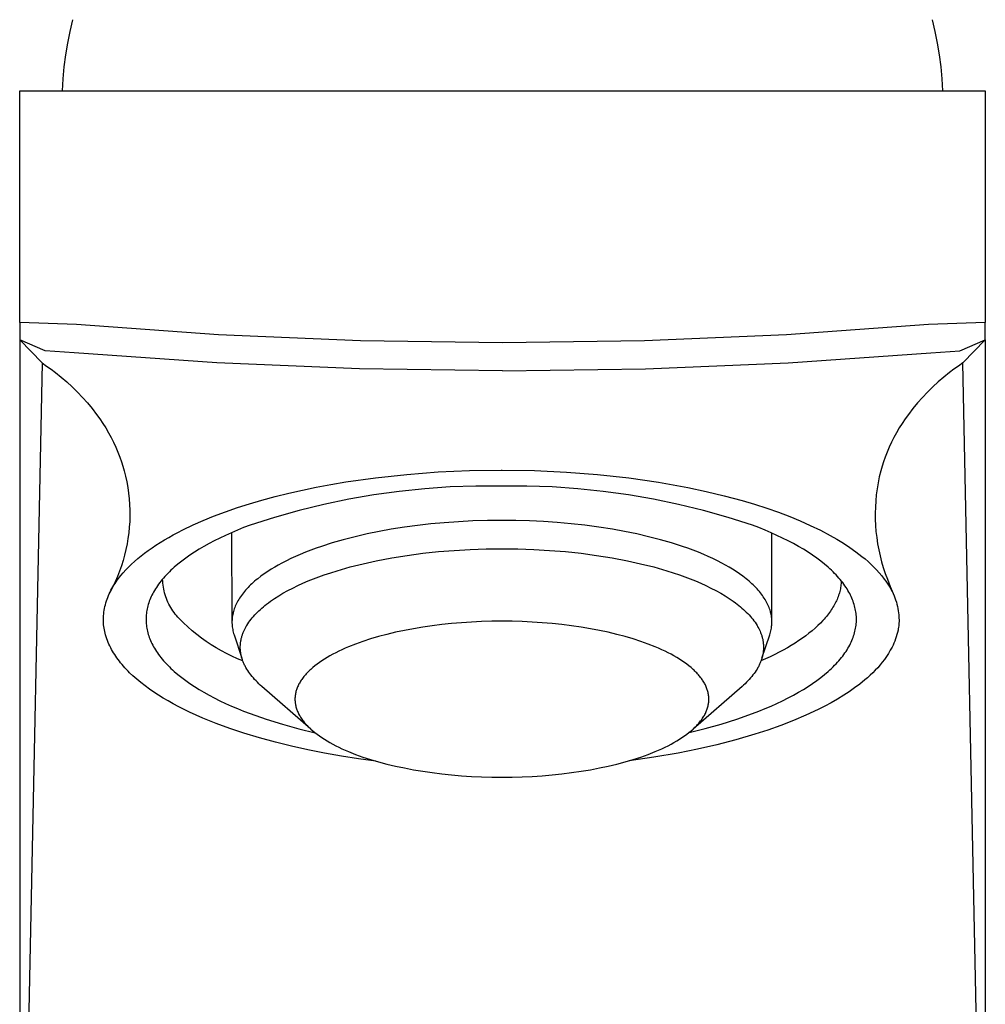
# Model space of a CAD drawing. Units: millimetres. Extents: x -164 to 164, y -206 to 206.
# Drawn here: x 115 to 149, y 135 to 170 of the extents above; entities that cross this region are included whole.
import ezdxf

# ---------------------------------------------------------------- set-up
doc = ezdxf.new("R2010")
doc.units = ezdxf.units.MM
doc.header["$MEASUREMENT"] = 0
doc.layers.add('Default', color=7, linetype='Continuous', true_color=0x000000)

msp = doc.modelspace()

# ---------------------------------------------------------------- linework, layer by layer
at = {"layer": 'Default', "color": 7, "true_color": 0xffffff}
for p, q in [((117.207, 169.319), (117.303, 169.73)), ((147.55, 169.73), (147.646, 169.319)), ((117.126, 168.906), (117.207, 169.319)), ((147.646, 169.319), (147.728, 168.906)), ((117.058, 168.489), (117.126, 168.906)), ((147.728, 168.906), (147.795, 168.489)), ((117.005, 168.071), (117.058, 168.489)), ((147.795, 168.489), (147.848, 168.071)), ((116.965, 167.651), (117.005, 168.071)), ((147.848, 168.071), (147.888, 167.651)), ((116.941, 167.23), (116.965, 167.651)), ((147.888, 167.651), (147.912, 167.23)), ((115.435, 159.066), (115.435, 167.23)), ((115.435, 167.23), (149.418, 167.23)), ((149.418, 167.23), (149.418, 159.066)), ((117.435, 158.999), (115.435, 159.066)), ((115.435, 159.066), (115.435, 158.46)), ((122.426, 158.642), (117.435, 158.999)), ((147.418, 158.999), (142.427, 158.642)), ((149.418, 159.066), (147.418, 158.999)), ((149.418, 158.46), (149.418, 159.066)), ((115.435, 158.46), (116.222, 157.646)), ((116.331, 158.072), (115.435, 158.46)), ((115.435, 158.46), (115.435, 71.375)), ((127.424, 158.428), (122.426, 158.642)), ((132.427, 158.355), (127.424, 158.428)), ((137.429, 158.428), (132.427, 158.355)), ((142.427, 158.642), (137.429, 158.428)), ((148.522, 158.072), (149.418, 158.46)), ((148.631, 157.646), (149.418, 158.46)), ((149.418, 158.46), (149.418, 71.375)), ((117.35, 158.003), (116.331, 158.072)), ((147.503, 158.003), (148.522, 158.072)), ((122.368, 157.648), (117.35, 158.003)), ((142.485, 157.648), (147.503, 158.003)), ((116.222, 157.646), (115.617, 128.23)), ((116.222, 157.646), (116.383, 157.538)), ((116.383, 157.538), (116.541, 157.425)), ((116.541, 157.425), (116.695, 157.308)), ((127.394, 157.435), (122.368, 157.648)), ((132.424, 157.364), (127.394, 157.435)), ((132.429, 157.364), (137.459, 157.435)), ((137.459, 157.435), (142.485, 157.648)), ((148.312, 157.425), (148.158, 157.308)), ((148.47, 157.538), (148.312, 157.425)), ((148.631, 157.646), (148.47, 157.538)), ((149.236, 128.23), (148.631, 157.646)), ((116.695, 157.308), (116.897, 157.146)), ((116.897, 157.146), (117.093, 156.977)), ((147.956, 157.146), (147.76, 156.977)), ((148.158, 157.308), (147.956, 157.146)), ((117.093, 156.977), (117.284, 156.802)), ((117.284, 156.802), (117.469, 156.621)), ((147.569, 156.802), (147.384, 156.621)), ((147.76, 156.977), (147.569, 156.802)), ((117.469, 156.621), (117.647, 156.433)), ((117.647, 156.433), (117.819, 156.239)), ((147.206, 156.433), (147.034, 156.239)), ((147.384, 156.621), (147.206, 156.433)), ((117.819, 156.239), (117.984, 156.04)), ((117.984, 156.04), (118.143, 155.835)), ((146.869, 156.04), (146.71, 155.835)), ((147.034, 156.239), (146.869, 156.04)), ((118.143, 155.835), (118.255, 155.68)), ((118.255, 155.68), (118.361, 155.521)), ((146.599, 155.68), (146.492, 155.521)), ((146.71, 155.835), (146.599, 155.68)), ((118.361, 155.521), (118.463, 155.359)), ((118.463, 155.359), (118.56, 155.193)), ((146.39, 155.359), (146.293, 155.193)), ((146.492, 155.521), (146.39, 155.359)), ((118.56, 155.193), (118.652, 155.025)), ((118.652, 155.025), (118.738, 154.854)), ((146.201, 155.025), (146.115, 154.854)), ((146.293, 155.193), (146.201, 155.025)), ((118.738, 154.854), (118.819, 154.68)), ((118.819, 154.68), (118.894, 154.504)), ((146.034, 154.68), (145.959, 154.504)), ((146.115, 154.854), (146.034, 154.68)), ((118.894, 154.504), (118.964, 154.326)), ((118.964, 154.326), (119.019, 154.17)), ((145.889, 154.326), (145.834, 154.17)), ((145.959, 154.504), (145.889, 154.326)), ((119.019, 154.17), (119.07, 154.013)), ((119.07, 154.013), (119.116, 153.854)), ((145.783, 154.013), (145.737, 153.854)), ((145.834, 154.17), (145.783, 154.013)), ((119.116, 153.854), (119.164, 153.659)), ((119.164, 153.659), (119.205, 153.464)), ((126.909, 153.458), (127.955, 153.607)), ((127.955, 153.607), (129.054, 153.726)), ((129.054, 153.726), (130.157, 153.81)), ((130.157, 153.81), (131.269, 153.86)), ((131.269, 153.86), (132.382, 153.877)), ((132.382, 153.877), (132.417, 153.877)), ((132.42, 153.877), (133.549, 153.857)), ((133.549, 153.857), (134.676, 153.806)), ((134.676, 153.806), (135.775, 153.721)), ((135.775, 153.721), (136.871, 153.599)), ((136.871, 153.599), (137.913, 153.448)), ((145.687, 153.644), (145.645, 153.432)), ((145.737, 153.854), (145.687, 153.644)), ((119.205, 153.464), (119.24, 153.267)), ((119.24, 153.267), (119.268, 153.068)), ((125.387, 153.174), (125.869, 153.273)), ((125.869, 153.273), (126.388, 153.371)), ((126.388, 153.371), (126.909, 153.458)), ((129.688, 153.219), (128.794, 153.126)), ((130.585, 153.281), (129.688, 153.219)), ((131.483, 153.313), (130.585, 153.281)), ((132.382, 153.314), (131.483, 153.313)), ((133.28, 153.313), (132.382, 153.314)), ((134.179, 153.281), (133.28, 153.313)), ((135.075, 153.219), (134.179, 153.281)), ((135.969, 153.126), (135.075, 153.219)), ((137.913, 153.448), (138.949, 153.262)), ((138.949, 153.262), (139.589, 153.127)), ((145.609, 153.219), (145.581, 153.005)), ((145.645, 153.432), (145.609, 153.219)), ((119.268, 153.068), (119.289, 152.869)), ((119.289, 152.869), (119.304, 152.67)), ((123.954, 152.818), (124.429, 152.946)), ((124.429, 152.946), (124.907, 153.065)), ((124.907, 153.065), (125.387, 153.174)), ((127.018, 152.85), (126.138, 152.667)), ((127.904, 153.004), (127.018, 152.85)), ((128.794, 153.126), (127.904, 153.004)), ((136.86, 153.004), (135.969, 153.126)), ((137.745, 152.85), (136.86, 153.004)), ((138.625, 152.667), (137.745, 152.85)), ((139.589, 153.127), (140.225, 152.975)), ((140.225, 152.975), (140.856, 152.805)), ((145.581, 153.005), (145.561, 152.79)), ((119.304, 152.67), (119.311, 152.47)), ((122.678, 152.409), (123.1, 152.556)), ((123.1, 152.556), (123.525, 152.691)), ((123.525, 152.691), (123.954, 152.818)), ((126.138, 152.667), (125.265, 152.454)), ((139.498, 152.454), (138.625, 152.667)), ((140.856, 152.805), (141.294, 152.674)), ((141.294, 152.674), (141.729, 152.534)), ((141.729, 152.534), (142.137, 152.391)), ((145.548, 152.575), (145.542, 152.359)), ((145.561, 152.79), (145.548, 152.575)), ((119.312, 152.27), (119.306, 152.07)), ((119.311, 152.47), (119.312, 152.27)), ((121.895, 152.103), (122.26, 152.252)), ((122.26, 152.252), (122.678, 152.409)), ((124.399, 152.211), (123.543, 151.939)), ((125.265, 152.454), (124.399, 152.211)), ((140.364, 152.211), (139.498, 152.454)), ((141.22, 151.939), (140.364, 152.211)), ((142.137, 152.391), (142.541, 152.237)), ((142.541, 152.237), (142.903, 152.088)), ((145.542, 152.359), (145.544, 152.143)), ((119.293, 151.87), (119.273, 151.671)), ((119.306, 152.07), (119.293, 151.87)), ((121.18, 151.774), (121.535, 151.944)), ((121.535, 151.944), (121.895, 152.103)), ((123.317, 151.852), (123.097, 151.763)), ((123.543, 151.939), (123.317, 151.852)), ((128.975, 151.865), (128.513, 151.792)), ((129.439, 151.927), (128.975, 151.865)), ((129.904, 151.98), (129.439, 151.927)), ((130.37, 152.023), (129.904, 151.98)), ((130.878, 152.06), (130.37, 152.023)), ((131.387, 152.086), (130.878, 152.06)), ((131.896, 152.101), (131.387, 152.086)), ((132.406, 152.106), (131.896, 152.101)), ((132.892, 152.102), (132.406, 152.106)), ((133.379, 152.088), (132.892, 152.102)), ((133.865, 152.064), (133.379, 152.088)), ((134.351, 152.031), (133.865, 152.064)), ((134.839, 151.987), (134.351, 152.031)), ((135.327, 151.933), (134.839, 151.987)), ((135.813, 151.868), (135.327, 151.933)), ((136.298, 151.792), (135.813, 151.868)), ((141.446, 151.852), (141.22, 151.939)), ((141.666, 151.763), (141.446, 151.852)), ((142.903, 152.088), (143.26, 151.928)), ((143.26, 151.928), (143.613, 151.757)), ((145.544, 152.143), (145.553, 151.927)), ((145.553, 151.927), (145.57, 151.712)), ((119.246, 151.472), (119.213, 151.275)), ((119.273, 151.671), (119.246, 151.472)), ((120.526, 151.417), (120.678, 151.505)), ((120.678, 151.505), (120.831, 151.591)), ((120.831, 151.591), (121.005, 151.684)), ((121.005, 151.684), (121.18, 151.774)), ((122.477, 151.484), (122.284, 151.387)), ((122.677, 151.579), (122.477, 151.484)), ((122.884, 151.672), (122.677, 151.579)), ((123.097, 151.763), (122.884, 151.672)), ((122.907, 148.579), (122.906, 151.681)), ((127.241, 151.531), (126.822, 151.423)), ((127.663, 151.628), (127.241, 151.531)), ((128.087, 151.715), (127.663, 151.628)), ((128.513, 151.792), (128.087, 151.715)), ((136.724, 151.715), (136.298, 151.792)), ((137.149, 151.628), (136.724, 151.715)), ((137.57, 151.531), (137.149, 151.628)), ((137.99, 151.423), (137.57, 151.531)), ((141.879, 151.672), (141.666, 151.763)), ((142.086, 151.579), (141.879, 151.672)), ((141.905, 148.57), (141.906, 151.66)), ((142.286, 151.484), (142.086, 151.579)), ((142.479, 151.387), (142.286, 151.484)), ((143.613, 151.757), (143.96, 151.576)), ((143.96, 151.576), (144.193, 151.443)), ((145.57, 151.712), (145.595, 151.498)), ((145.595, 151.498), (145.626, 151.284)), ((119.213, 151.275), (119.173, 151.079)), ((119.962, 151.047), (120.094, 151.14)), ((120.094, 151.14), (120.228, 151.23)), ((120.228, 151.23), (120.376, 151.325)), ((120.376, 151.325), (120.526, 151.417)), ((121.919, 151.189), (121.748, 151.088)), ((122.098, 151.289), (121.919, 151.189)), ((122.284, 151.387), (122.098, 151.289)), ((125.865, 151.123), (125.677, 151.053)), ((126.054, 151.189), (125.865, 151.123)), ((126.436, 151.311), (126.054, 151.189)), ((126.822, 151.423), (126.436, 151.311)), ((138.375, 151.311), (137.99, 151.423)), ((138.757, 151.189), (138.375, 151.311)), ((138.947, 151.123), (138.757, 151.189)), ((139.135, 151.053), (138.947, 151.123)), ((142.665, 151.289), (142.479, 151.387)), ((142.844, 151.189), (142.665, 151.289)), ((143.016, 151.088), (142.844, 151.189)), ((144.193, 151.443), (144.422, 151.303)), ((144.422, 151.303), (144.645, 151.155)), ((144.645, 151.155), (144.864, 151)), ((145.626, 151.284), (145.665, 151.072)), ((119.126, 150.884), (119.073, 150.691)), ((119.173, 151.079), (119.126, 150.884)), ((119.592, 150.759), (119.706, 150.852)), ((119.706, 150.852), (119.833, 150.951)), ((119.833, 150.951), (119.962, 151.047)), ((121.278, 150.777), (121.137, 150.671)), ((121.427, 150.881), (121.278, 150.777)), ((121.584, 150.985), (121.427, 150.881)), ((121.748, 151.088), (121.584, 150.985)), ((125.142, 150.834), (124.982, 150.76)), ((125.305, 150.904), (125.142, 150.834)), ((125.49, 150.981), (125.305, 150.904)), ((125.677, 151.053), (125.49, 150.981)), ((127.986, 150.683), (128.528, 150.786)), ((128.528, 150.786), (129.073, 150.874)), ((129.073, 150.874), (129.62, 150.947)), ((129.62, 150.947), (130.169, 151.005)), ((130.169, 151.005), (130.727, 151.051)), ((130.727, 151.051), (131.286, 151.084)), ((131.286, 151.084), (131.846, 151.103)), ((131.846, 151.103), (132.406, 151.109)), ((132.406, 151.109), (132.966, 151.103)), ((132.966, 151.103), (133.526, 151.084)), ((133.526, 151.084), (134.085, 151.051)), ((134.085, 151.051), (134.643, 151.005)), ((134.643, 151.005), (135.192, 150.947)), ((135.192, 150.947), (135.739, 150.874)), ((135.739, 150.874), (136.283, 150.786)), ((136.283, 150.786), (136.825, 150.683)), ((139.322, 150.981), (139.135, 151.053)), ((139.507, 150.904), (139.322, 150.981)), ((139.669, 150.834), (139.507, 150.904)), ((139.83, 150.76), (139.669, 150.834)), ((143.18, 150.985), (143.016, 151.088)), ((143.336, 150.881), (143.18, 150.985)), ((143.485, 150.777), (143.336, 150.881)), ((143.626, 150.671), (143.485, 150.777)), ((144.864, 151), (145.077, 150.837)), ((145.077, 150.837), (145.185, 150.748)), ((145.665, 151.072), (145.712, 150.861)), ((145.712, 150.861), (145.766, 150.652)), ((119.013, 150.5), (118.946, 150.312)), ((119.073, 150.691), (119.013, 150.5)), ((119.173, 150.363), (119.266, 150.46)), ((119.266, 150.46), (119.372, 150.562)), ((119.372, 150.562), (119.481, 150.662)), ((119.481, 150.662), (119.592, 150.759)), ((120.877, 150.457), (120.817, 150.403)), ((121.003, 150.564), (120.877, 150.457)), ((121.137, 150.671), (121.003, 150.564)), ((124.411, 150.46), (124.286, 150.385)), ((124.537, 150.532), (124.411, 150.46)), ((124.666, 150.602), (124.537, 150.532)), ((124.823, 150.683), (124.666, 150.602)), ((124.982, 150.76), (124.823, 150.683)), ((126.607, 150.335), (127.063, 150.465)), ((127.063, 150.465), (127.523, 150.581)), ((127.523, 150.581), (127.986, 150.683)), ((136.825, 150.683), (137.289, 150.581)), ((137.289, 150.581), (137.749, 150.465)), ((137.749, 150.465), (138.205, 150.335)), ((139.989, 150.683), (139.83, 150.76)), ((140.146, 150.602), (139.989, 150.683)), ((140.274, 150.532), (140.146, 150.602)), ((140.401, 150.46), (140.274, 150.532)), ((140.526, 150.385), (140.401, 150.46)), ((143.76, 150.564), (143.626, 150.671)), ((143.886, 150.457), (143.76, 150.564)), ((143.946, 150.403), (143.886, 150.457)), ((145.185, 150.748), (145.291, 150.656)), ((145.291, 150.656), (145.394, 150.561)), ((145.394, 150.561), (145.494, 150.462)), ((145.494, 150.462), (145.591, 150.361)), ((145.766, 150.652), (145.827, 150.445)), ((145.827, 150.445), (145.895, 150.24)), ((118.873, 150.125), (118.794, 149.942)), ((118.946, 150.312), (118.873, 150.125)), ((118.912, 150.055), (118.953, 150.108)), ((118.953, 150.108), (118.995, 150.161)), ((118.995, 150.161), (119.082, 150.263)), ((119.082, 150.263), (119.173, 150.363)), ((120.498, 150.077), (120.451, 150.022)), ((120.546, 150.131), (120.498, 150.077)), ((120.597, 150.186), (120.546, 150.131)), ((120.649, 150.24), (120.597, 150.186)), ((120.703, 150.294), (120.649, 150.24)), ((120.759, 150.349), (120.703, 150.294)), ((120.817, 150.403), (120.759, 150.349)), ((123.927, 150.141), (123.813, 150.053)), ((124.044, 150.225), (123.927, 150.141)), ((124.163, 150.306), (124.044, 150.225)), ((124.286, 150.385), (124.163, 150.306)), ((125.777, 150.048), (125.966, 150.119)), ((125.966, 150.119), (126.156, 150.187)), ((126.156, 150.187), (126.381, 150.263)), ((126.381, 150.263), (126.607, 150.335)), ((138.205, 150.335), (138.431, 150.263)), ((138.431, 150.263), (138.655, 150.187)), ((138.655, 150.187), (138.845, 150.119)), ((138.845, 150.119), (139.034, 150.048)), ((140.648, 150.306), (140.526, 150.385)), ((140.768, 150.225), (140.648, 150.306)), ((140.885, 150.141), (140.768, 150.225)), ((140.999, 150.053), (140.885, 150.141)), ((144.004, 150.349), (143.946, 150.403)), ((144.06, 150.294), (144.004, 150.349)), ((144.114, 150.24), (144.06, 150.294)), ((144.167, 150.186), (144.114, 150.24)), ((144.217, 150.131), (144.167, 150.186)), ((144.265, 150.077), (144.217, 150.131)), ((144.312, 150.022), (144.265, 150.077)), ((145.591, 150.361), (145.685, 150.257)), ((145.685, 150.257), (145.775, 150.15)), ((145.775, 150.15), (145.863, 150.04)), ((145.895, 150.24), (145.97, 150.038)), ((118.708, 149.761), (118.617, 149.583)), ((118.682, 149.706), (118.716, 149.767)), ((118.794, 149.942), (118.708, 149.761)), ((118.716, 149.767), (118.753, 149.826)), ((118.753, 149.826), (118.791, 149.885)), ((118.791, 149.885), (118.83, 149.942)), ((118.83, 149.942), (118.87, 149.999)), ((118.87, 149.999), (118.912, 150.055)), ((120.247, 149.748), (120.212, 149.694)), ((120.284, 149.803), (120.247, 149.748)), ((120.323, 149.858), (120.284, 149.803)), ((120.364, 149.913), (120.323, 149.858)), ((120.407, 149.967), (120.364, 149.913)), ((120.451, 150.022), (120.407, 149.967)), ((120.467, 149.967), (120.464, 150.037)), ((120.472, 149.897), (120.467, 149.967)), ((120.48, 149.827), (120.472, 149.897)), ((120.491, 149.758), (120.48, 149.827)), ((120.503, 149.689), (120.491, 149.758)), ((123.47, 149.742), (123.426, 149.695)), ((123.515, 149.787), (123.47, 149.742)), ((123.56, 149.832), (123.515, 149.787)), ((123.607, 149.876), (123.56, 149.832)), ((123.654, 149.919), (123.607, 149.876)), ((123.702, 149.961), (123.654, 149.919)), ((123.757, 150.007), (123.702, 149.961)), ((123.813, 150.053), (123.757, 150.007)), ((125.048, 149.725), (125.225, 149.811)), ((125.225, 149.811), (125.404, 149.893)), ((125.404, 149.893), (125.59, 149.972)), ((125.59, 149.972), (125.777, 150.048)), ((139.034, 150.048), (139.221, 149.972)), ((139.221, 149.972), (139.407, 149.893)), ((139.407, 149.893), (139.586, 149.811)), ((139.586, 149.811), (139.764, 149.725)), ((141.054, 150.007), (140.999, 150.053)), ((141.11, 149.961), (141.054, 150.007)), ((141.158, 149.919), (141.11, 149.961)), ((141.205, 149.876), (141.158, 149.919)), ((141.251, 149.832), (141.205, 149.876)), ((141.297, 149.787), (141.251, 149.832)), ((141.341, 149.742), (141.297, 149.787)), ((141.385, 149.695), (141.341, 149.742)), ((144.356, 149.967), (144.312, 150.022)), ((144.325, 149.747), (144.317, 149.7)), ((144.332, 149.794), (144.325, 149.747)), ((144.338, 149.84), (144.332, 149.794)), ((144.343, 149.886), (144.338, 149.84)), ((144.346, 149.933), (144.343, 149.886)), ((144.347, 149.978), (144.346, 149.933)), ((144.399, 149.913), (144.356, 149.967)), ((144.44, 149.858), (144.399, 149.913)), ((144.479, 149.803), (144.44, 149.858)), ((144.516, 149.748), (144.479, 149.803)), ((144.551, 149.694), (144.516, 149.748)), ((145.863, 150.04), (145.914, 149.971)), ((145.914, 149.971), (145.963, 149.901)), ((145.963, 149.901), (146.009, 149.829)), ((145.97, 150.038), (146.068, 149.779)), ((146.009, 149.829), (146.054, 149.755)), ((146.054, 149.755), (146.096, 149.681)), ((146.068, 149.779), (146.173, 149.527)), ((118.511, 149.333), (118.535, 149.396)), ((118.535, 149.396), (118.56, 149.459)), ((118.56, 149.459), (118.588, 149.521)), ((118.588, 149.521), (118.617, 149.583)), ((118.617, 149.583), (118.648, 149.645)), ((118.648, 149.645), (118.682, 149.706)), ((120.064, 149.421), (120.04, 149.367)), ((120.09, 149.475), (120.064, 149.421)), ((120.118, 149.53), (120.09, 149.475)), ((120.148, 149.584), (120.118, 149.53)), ((120.179, 149.639), (120.148, 149.584)), ((120.212, 149.694), (120.179, 149.639)), ((120.518, 149.621), (120.503, 149.689)), ((120.535, 149.553), (120.518, 149.621)), ((120.554, 149.486), (120.535, 149.553)), ((120.576, 149.419), (120.554, 149.486)), ((120.6, 149.353), (120.576, 149.419)), ((123.205, 149.418), (123.174, 149.371)), ((123.238, 149.465), (123.205, 149.418)), ((123.272, 149.51), (123.238, 149.465)), ((123.307, 149.555), (123.272, 149.51)), ((123.342, 149.599), (123.307, 149.555)), ((123.384, 149.647), (123.342, 149.599)), ((123.426, 149.695), (123.384, 149.647)), ((124.404, 149.356), (124.551, 149.45)), ((124.551, 149.45), (124.7, 149.539)), ((124.7, 149.539), (124.873, 149.634)), ((124.873, 149.634), (125.048, 149.725)), ((139.764, 149.725), (139.939, 149.634)), ((139.939, 149.634), (140.111, 149.539)), ((140.111, 149.539), (140.261, 149.45)), ((140.261, 149.45), (140.407, 149.356)), ((141.428, 149.647), (141.385, 149.695)), ((141.469, 149.599), (141.428, 149.647)), ((141.505, 149.555), (141.469, 149.599)), ((141.54, 149.51), (141.505, 149.555)), ((141.573, 149.465), (141.54, 149.51)), ((141.606, 149.418), (141.573, 149.465)), ((141.637, 149.371), (141.606, 149.418)), ((144.239, 149.42), (144.221, 149.373)), ((144.255, 149.467), (144.239, 149.42)), ((144.27, 149.514), (144.255, 149.467)), ((144.284, 149.56), (144.27, 149.514)), ((144.296, 149.607), (144.284, 149.56)), ((144.307, 149.654), (144.296, 149.607)), ((144.317, 149.7), (144.307, 149.654)), ((144.584, 149.639), (144.551, 149.694)), ((144.616, 149.584), (144.584, 149.639)), ((144.645, 149.53), (144.616, 149.584)), ((144.673, 149.475), (144.645, 149.53)), ((144.699, 149.421), (144.673, 149.475)), ((144.723, 149.367), (144.699, 149.421)), ((146.096, 149.681), (146.135, 149.605)), ((146.135, 149.605), (146.173, 149.527)), ((146.173, 149.527), (146.207, 149.449)), ((146.207, 149.449), (146.236, 149.376)), ((118.422, 149.008), (118.435, 149.072)), ((118.435, 149.072), (118.451, 149.138)), ((118.451, 149.138), (118.469, 149.203)), ((118.469, 149.203), (118.489, 149.268)), ((118.489, 149.268), (118.511, 149.333)), ((119.932, 149.043), (119.92, 148.99)), ((119.946, 149.097), (119.932, 149.043)), ((119.961, 149.15), (119.946, 149.097)), ((119.978, 149.204), (119.961, 149.15)), ((119.997, 149.258), (119.978, 149.204)), ((120.018, 149.312), (119.997, 149.258)), ((120.04, 149.367), (120.018, 149.312)), ((120.626, 149.288), (120.6, 149.353)), ((120.654, 149.224), (120.626, 149.288)), ((120.685, 149.161), (120.654, 149.224)), ((120.717, 149.099), (120.685, 149.161)), ((120.752, 149.038), (120.717, 149.099)), ((120.788, 148.978), (120.752, 149.038)), ((123.003, 149.038), (122.986, 148.99)), ((123.022, 149.085), (123.003, 149.038)), ((123.043, 149.132), (123.022, 149.085)), ((123.065, 149.179), (123.043, 149.132)), ((123.088, 149.224), (123.065, 149.179)), ((123.115, 149.274), (123.088, 149.224)), ((123.144, 149.323), (123.115, 149.274)), ((123.174, 149.371), (123.144, 149.323)), ((123.959, 149.02), (124.012, 149.066)), ((124.012, 149.066), (124.067, 149.11)), ((124.067, 149.11), (124.122, 149.154)), ((124.122, 149.154), (124.191, 149.206)), ((124.191, 149.206), (124.261, 149.258)), ((124.261, 149.258), (124.332, 149.307)), ((124.332, 149.307), (124.404, 149.356)), ((140.407, 149.356), (140.479, 149.307)), ((140.479, 149.307), (140.55, 149.257)), ((140.55, 149.257), (140.621, 149.206)), ((140.621, 149.206), (140.69, 149.154)), ((140.69, 149.154), (140.745, 149.11)), ((140.745, 149.11), (140.799, 149.066)), ((140.799, 149.066), (140.853, 149.02)), ((141.667, 149.323), (141.637, 149.371)), ((141.696, 149.274), (141.667, 149.323)), ((141.723, 149.224), (141.696, 149.274)), ((141.746, 149.179), (141.723, 149.224)), ((141.768, 149.132), (141.746, 149.179)), ((141.789, 149.085), (141.768, 149.132)), ((141.808, 149.038), (141.789, 149.085)), ((141.826, 148.99), (141.808, 149.038)), ((144.057, 149.045), (144.027, 148.999)), ((144.084, 149.092), (144.057, 149.045)), ((144.11, 149.139), (144.084, 149.092)), ((144.135, 149.186), (144.11, 149.139)), ((144.159, 149.233), (144.135, 149.186)), ((144.181, 149.279), (144.159, 149.233)), ((144.201, 149.326), (144.181, 149.279)), ((144.221, 149.373), (144.201, 149.326)), ((144.745, 149.312), (144.723, 149.367)), ((144.766, 149.258), (144.745, 149.312)), ((144.785, 149.204), (144.766, 149.258)), ((144.802, 149.15), (144.785, 149.204)), ((144.817, 149.097), (144.802, 149.15)), ((144.831, 149.043), (144.817, 149.097)), ((144.843, 148.99), (144.831, 149.043)), ((146.236, 149.376), (146.263, 149.303)), ((146.263, 149.303), (146.287, 149.228)), ((146.287, 149.228), (146.308, 149.153)), ((146.308, 149.153), (146.327, 149.077)), ((146.327, 149.077), (146.343, 149.001)), ((118.383, 148.686), (118.387, 148.751)), ((118.387, 148.751), (118.392, 148.816)), ((118.392, 148.816), (118.4, 148.88)), ((118.4, 148.88), (118.41, 148.944)), ((118.41, 148.944), (118.422, 149.008)), ((119.885, 148.726), (119.882, 148.674)), ((119.889, 148.778), (119.885, 148.726)), ((119.894, 148.831), (119.889, 148.778)), ((119.901, 148.884), (119.894, 148.831)), ((119.91, 148.937), (119.901, 148.884)), ((119.92, 148.99), (119.91, 148.937)), ((120.827, 148.92), (120.788, 148.978)), ((120.868, 148.863), (120.827, 148.92)), ((120.91, 148.807), (120.868, 148.863)), ((120.954, 148.753), (120.91, 148.807)), ((121, 148.7), (120.954, 148.753)), ((121.048, 148.649), (121, 148.7)), ((122.917, 148.7), (122.912, 148.652)), ((122.924, 148.747), (122.917, 148.7)), ((122.933, 148.795), (122.924, 148.747)), ((122.943, 148.842), (122.933, 148.795)), ((122.949, 148.867), (122.943, 148.842)), ((122.955, 148.892), (122.949, 148.867)), ((122.97, 148.941), (122.955, 148.892)), ((122.986, 148.99), (122.97, 148.941)), ((123.619, 148.676), (123.663, 148.727)), ((123.663, 148.727), (123.707, 148.776)), ((123.707, 148.776), (123.755, 148.827)), ((123.755, 148.827), (123.804, 148.877)), ((123.804, 148.877), (123.855, 148.926)), ((123.855, 148.926), (123.906, 148.973)), ((123.906, 148.973), (123.959, 149.02)), ((140.853, 149.02), (140.905, 148.973)), ((140.905, 148.973), (140.957, 148.926)), ((140.957, 148.926), (141.007, 148.877)), ((141.007, 148.877), (141.056, 148.827)), ((141.056, 148.827), (141.105, 148.776)), ((141.105, 148.776), (141.149, 148.727)), ((141.149, 148.727), (141.192, 148.676)), ((141.842, 148.941), (141.826, 148.99)), ((141.856, 148.892), (141.842, 148.941)), ((141.863, 148.867), (141.856, 148.892)), ((141.869, 148.842), (141.863, 148.867)), ((141.879, 148.795), (141.869, 148.842)), ((141.888, 148.747), (141.879, 148.795)), ((141.895, 148.7), (141.888, 148.747)), ((141.9, 148.652), (141.895, 148.7)), ((143.824, 148.72), (143.785, 148.674)), ((143.861, 148.766), (143.824, 148.72)), ((143.897, 148.813), (143.861, 148.766)), ((143.932, 148.859), (143.897, 148.813)), ((143.965, 148.906), (143.932, 148.859)), ((143.997, 148.952), (143.965, 148.906)), ((144.027, 148.999), (143.997, 148.952)), ((144.853, 148.937), (144.843, 148.99)), ((144.862, 148.884), (144.853, 148.937)), ((144.869, 148.831), (144.862, 148.884)), ((144.875, 148.778), (144.869, 148.831)), ((144.879, 148.726), (144.875, 148.778)), ((144.881, 148.674), (144.879, 148.726)), ((146.343, 149.001), (146.357, 148.924)), ((146.357, 148.924), (146.367, 148.846)), ((146.367, 148.846), (146.373, 148.786)), ((146.373, 148.786), (146.378, 148.725)), ((146.378, 148.725), (146.38, 148.665)), ((118.381, 148.622), (118.383, 148.686)), ((118.382, 148.557), (118.381, 148.622)), ((118.385, 148.495), (118.382, 148.557)), ((118.39, 148.434), (118.385, 148.495)), ((118.396, 148.373), (118.39, 148.434)), ((118.405, 148.312), (118.396, 148.373)), ((119.882, 148.674), (119.882, 148.622)), ((119.882, 148.622), (119.882, 148.57)), ((119.882, 148.57), (119.885, 148.517)), ((119.885, 148.517), (119.889, 148.465)), ((119.889, 148.465), (119.894, 148.412)), ((119.894, 148.412), (119.901, 148.36)), ((119.901, 148.36), (119.91, 148.307)), ((121.196, 148.501), (121.048, 148.649)), ((121.348, 148.359), (121.196, 148.501)), ((121.505, 148.222), (121.348, 148.359)), ((122.907, 148.579), (122.906, 148.555)), ((122.906, 148.555), (122.906, 148.531)), ((122.906, 148.531), (122.906, 148.507)), ((122.906, 148.507), (122.906, 148.483)), ((122.906, 148.483), (122.907, 148.459)), ((122.908, 148.603), (122.907, 148.579)), ((122.907, 148.459), (122.909, 148.435)), ((122.91, 148.628), (122.908, 148.603)), ((122.909, 148.435), (122.911, 148.411)), ((122.912, 148.652), (122.91, 148.628)), ((122.911, 148.411), (122.913, 148.387)), ((122.913, 148.387), (122.916, 148.362)), ((122.916, 148.362), (122.922, 148.315)), ((123.368, 148.302), (123.394, 148.35)), ((123.394, 148.35), (123.41, 148.378)), ((123.41, 148.378), (123.427, 148.407)), ((123.427, 148.407), (123.462, 148.463)), ((123.462, 148.463), (123.499, 148.518)), ((123.499, 148.518), (123.538, 148.572)), ((123.538, 148.572), (123.578, 148.625)), ((123.578, 148.625), (123.619, 148.676)), ((129.619, 148.346), (129.292, 148.292)), ((129.952, 148.395), (129.619, 148.346)), ((130.292, 148.437), (129.952, 148.395)), ((130.636, 148.473), (130.292, 148.437)), ((130.985, 148.502), (130.636, 148.473)), ((131.337, 148.526), (130.985, 148.502)), ((131.692, 148.542), (131.337, 148.526)), ((132.048, 148.552), (131.692, 148.542)), ((132.406, 148.555), (132.048, 148.552)), ((132.763, 148.552), (132.406, 148.555)), ((133.12, 148.542), (132.763, 148.552)), ((133.474, 148.526), (133.12, 148.542)), ((133.826, 148.502), (133.474, 148.526)), ((134.175, 148.473), (133.826, 148.502)), ((134.52, 148.437), (134.175, 148.473)), ((134.859, 148.395), (134.52, 148.437)), ((135.193, 148.346), (134.859, 148.395)), ((135.519, 148.292), (135.193, 148.346)), ((141.192, 148.676), (141.234, 148.625)), ((141.234, 148.625), (141.274, 148.572)), ((141.274, 148.572), (141.313, 148.518)), ((141.313, 148.518), (141.35, 148.463)), ((141.35, 148.463), (141.385, 148.407)), ((141.385, 148.407), (141.401, 148.378)), ((141.401, 148.378), (141.418, 148.35)), ((141.418, 148.35), (141.443, 148.302)), ((141.889, 148.315), (141.896, 148.362)), ((141.896, 148.362), (141.899, 148.387)), ((141.899, 148.387), (141.901, 148.411)), ((141.902, 148.628), (141.9, 148.652)), ((141.901, 148.411), (141.903, 148.435)), ((141.903, 148.603), (141.902, 148.628)), ((141.905, 148.579), (141.903, 148.603)), ((141.903, 148.435), (141.904, 148.459)), ((141.904, 148.459), (141.905, 148.483)), ((141.905, 148.555), (141.905, 148.579)), ((141.906, 148.531), (141.905, 148.555)), ((141.905, 148.483), (141.906, 148.507)), ((141.906, 148.507), (141.906, 148.531)), ((143.523, 148.4), (143.425, 148.31)), ((143.616, 148.491), (143.523, 148.4)), ((143.703, 148.582), (143.616, 148.491)), ((143.745, 148.628), (143.703, 148.582)), ((143.785, 148.674), (143.745, 148.628)), ((144.853, 148.307), (144.862, 148.36)), ((144.862, 148.36), (144.869, 148.412)), ((144.869, 148.412), (144.875, 148.465)), ((144.875, 148.465), (144.879, 148.517)), ((144.879, 148.517), (144.881, 148.57)), ((144.882, 148.622), (144.881, 148.674)), ((144.881, 148.57), (144.882, 148.622)), ((146.37, 148.392), (146.363, 148.341)), ((146.375, 148.442), (146.37, 148.392)), ((146.378, 148.493), (146.375, 148.442)), ((146.381, 148.544), (146.378, 148.493)), ((146.38, 148.665), (146.381, 148.604)), ((146.381, 148.604), (146.381, 148.544)), ((118.415, 148.252), (118.405, 148.312)), ((118.428, 148.192), (118.415, 148.252)), ((118.442, 148.132), (118.428, 148.192)), ((118.458, 148.072), (118.442, 148.132)), ((118.478, 148.006), (118.458, 148.072)), ((118.499, 147.941), (118.478, 148.006)), ((119.91, 148.307), (119.92, 148.253)), ((119.92, 148.253), (119.932, 148.2)), ((119.932, 148.2), (119.946, 148.146)), ((119.946, 148.146), (119.961, 148.093)), ((119.961, 148.093), (119.978, 148.039)), ((119.978, 148.039), (119.997, 147.985)), ((121.666, 148.089), (121.505, 148.222)), ((121.832, 147.963), (121.666, 148.089)), ((122.922, 148.315), (122.931, 148.267)), ((122.931, 148.267), (122.941, 148.22)), ((122.941, 148.22), (122.952, 148.173)), ((122.952, 148.173), (122.965, 148.126)), ((122.965, 148.126), (122.98, 148.08)), ((122.98, 148.08), (123.255, 147.256)), ((123.241, 147.972), (123.248, 147.998)), ((123.248, 147.998), (123.256, 148.024)), ((123.256, 148.024), (123.264, 148.05)), ((123.264, 148.05), (123.272, 148.076)), ((123.272, 148.076), (123.281, 148.102)), ((123.281, 148.102), (123.29, 148.128)), ((123.29, 148.128), (123.3, 148.153)), ((123.3, 148.153), (123.321, 148.203)), ((123.321, 148.203), (123.344, 148.253)), ((123.344, 148.253), (123.368, 148.302)), ((128.067, 148.015), (127.786, 147.932)), ((128.36, 148.093), (128.067, 148.015)), ((128.662, 148.165), (128.36, 148.093)), ((128.973, 148.231), (128.662, 148.165)), ((129.292, 148.292), (128.973, 148.231)), ((135.839, 148.231), (135.519, 148.292)), ((136.15, 148.165), (135.839, 148.231)), ((136.452, 148.093), (136.15, 148.165)), ((136.744, 148.015), (136.452, 148.093)), ((137.026, 147.932), (136.744, 148.015)), ((141.443, 148.302), (141.468, 148.253)), ((141.468, 148.253), (141.49, 148.203)), ((141.49, 148.203), (141.511, 148.153)), ((141.511, 148.153), (141.521, 148.127)), ((141.521, 148.127), (141.531, 148.102)), ((141.531, 148.102), (141.539, 148.076)), ((141.539, 148.076), (141.548, 148.05)), ((141.548, 148.05), (141.556, 148.024)), ((141.556, 147.256), (141.832, 148.08)), ((141.556, 148.024), (141.563, 147.998)), ((141.563, 147.998), (141.57, 147.972)), ((141.832, 148.08), (141.846, 148.126)), ((141.846, 148.126), (141.859, 148.173)), ((141.859, 148.173), (141.871, 148.22)), ((141.871, 148.22), (141.881, 148.267)), ((141.881, 148.267), (141.889, 148.315)), ((143.098, 148.045), (142.979, 147.958)), ((143.212, 148.133), (143.098, 148.045)), ((143.321, 148.221), (143.212, 148.133)), ((143.425, 148.31), (143.321, 148.221)), ((144.766, 147.985), (144.785, 148.039)), ((144.785, 148.039), (144.802, 148.093)), ((144.802, 148.093), (144.817, 148.146)), ((144.817, 148.146), (144.831, 148.2)), ((144.831, 148.2), (144.843, 148.253)), ((144.843, 148.253), (144.853, 148.307)), ((146.286, 148.009), (146.261, 147.934)), ((146.309, 148.086), (146.286, 148.009)), ((146.329, 148.163), (146.309, 148.086)), ((146.346, 148.241), (146.329, 148.163)), ((146.355, 148.291), (146.346, 148.241)), ((146.363, 148.341), (146.355, 148.291)), ((118.523, 147.876), (118.499, 147.941)), ((118.549, 147.812), (118.523, 147.876)), ((118.577, 147.748), (118.549, 147.812)), ((118.606, 147.686), (118.577, 147.748)), ((118.637, 147.624), (118.606, 147.686)), ((119.997, 147.985), (120.018, 147.931)), ((120.018, 147.931), (120.04, 147.877)), ((120.04, 147.877), (120.064, 147.822)), ((120.064, 147.822), (120.09, 147.768)), ((120.09, 147.768), (120.118, 147.713)), ((120.118, 147.713), (120.148, 147.659)), ((120.148, 147.659), (120.179, 147.604)), ((122.002, 147.841), (121.832, 147.963)), ((122.175, 147.726), (122.002, 147.841)), ((122.353, 147.616), (122.175, 147.726)), ((123.199, 147.665), (123.2, 147.691)), ((123.199, 147.64), (123.199, 147.665)), ((123.2, 147.691), (123.201, 147.717)), ((123.201, 147.717), (123.203, 147.742)), ((123.203, 147.742), (123.205, 147.768)), ((123.205, 147.768), (123.208, 147.794)), ((123.208, 147.794), (123.211, 147.819)), ((123.211, 147.819), (123.215, 147.845)), ((123.215, 147.845), (123.219, 147.87)), ((123.219, 147.87), (123.224, 147.895)), ((123.224, 147.895), (123.229, 147.92)), ((123.229, 147.92), (123.235, 147.945)), ((123.235, 147.945), (123.241, 147.972)), ((127.009, 147.654), (126.891, 147.603)), ((127.256, 147.751), (127.009, 147.654)), ((127.515, 147.844), (127.256, 147.751)), ((127.786, 147.932), (127.515, 147.844)), ((137.297, 147.844), (137.026, 147.932)), ((137.556, 147.751), (137.297, 147.844)), ((137.802, 147.654), (137.556, 147.751)), ((137.92, 147.603), (137.802, 147.654)), ((141.57, 147.972), (141.577, 147.945)), ((141.577, 147.945), (141.583, 147.92)), ((141.583, 147.92), (141.588, 147.895)), ((141.588, 147.895), (141.592, 147.87)), ((141.592, 147.87), (141.597, 147.845)), ((141.597, 147.845), (141.6, 147.819)), ((141.6, 147.819), (141.604, 147.794)), ((141.604, 147.794), (141.606, 147.768)), ((141.606, 147.768), (141.609, 147.742)), ((141.609, 147.742), (141.61, 147.717)), ((141.61, 147.717), (141.612, 147.691)), ((141.612, 147.691), (141.612, 147.665)), ((141.612, 147.665), (141.613, 147.64)), ((142.591, 147.705), (142.452, 147.623)), ((142.725, 147.788), (142.591, 147.705)), ((142.854, 147.873), (142.725, 147.788)), ((142.979, 147.958), (142.854, 147.873)), ((144.584, 147.604), (144.616, 147.659)), ((144.616, 147.659), (144.645, 147.713)), ((144.645, 147.713), (144.673, 147.768)), ((144.673, 147.768), (144.699, 147.822)), ((144.699, 147.822), (144.723, 147.877)), ((144.723, 147.877), (144.745, 147.931)), ((144.745, 147.931), (144.766, 147.985)), ((146.17, 147.712), (146.135, 147.641)), ((146.203, 147.785), (146.17, 147.712)), ((146.233, 147.859), (146.203, 147.785)), ((146.261, 147.934), (146.233, 147.859)), ((118.669, 147.563), (118.637, 147.624)), ((118.704, 147.501), (118.669, 147.563)), ((118.74, 147.44), (118.704, 147.501)), ((118.778, 147.38), (118.74, 147.44)), ((118.817, 147.321), (118.778, 147.38)), ((118.858, 147.263), (118.817, 147.321)), ((120.179, 147.604), (120.212, 147.549)), ((120.212, 147.549), (120.247, 147.495)), ((120.247, 147.495), (120.284, 147.44)), ((120.284, 147.44), (120.323, 147.385)), ((120.323, 147.385), (120.364, 147.331)), ((120.364, 147.331), (120.407, 147.276)), ((122.533, 147.512), (122.353, 147.616)), ((122.718, 147.414), (122.533, 147.512)), ((122.905, 147.322), (122.718, 147.414)), ((123.095, 147.236), (122.905, 147.322)), ((123.199, 147.614), (123.199, 147.64)), ((123.2, 147.588), (123.199, 147.614)), ((123.201, 147.563), (123.2, 147.588)), ((123.203, 147.537), (123.201, 147.563)), ((123.205, 147.509), (123.203, 147.537)), ((123.208, 147.48), (123.205, 147.509)), ((123.212, 147.452), (123.208, 147.48)), ((123.216, 147.424), (123.212, 147.452)), ((123.221, 147.396), (123.216, 147.424)), ((123.227, 147.368), (123.221, 147.396)), ((123.233, 147.34), (123.227, 147.368)), ((123.24, 147.312), (123.233, 147.34)), ((123.247, 147.285), (123.24, 147.312)), ((126.35, 147.335), (126.253, 147.279)), ((126.451, 147.391), (126.35, 147.335)), ((126.556, 147.445), (126.451, 147.391)), ((126.664, 147.499), (126.556, 147.445)), ((126.776, 147.552), (126.664, 147.499)), ((126.891, 147.603), (126.776, 147.552)), ((138.036, 147.552), (137.92, 147.603)), ((138.147, 147.499), (138.036, 147.552)), ((138.256, 147.445), (138.147, 147.499)), ((138.36, 147.391), (138.256, 147.445)), ((138.461, 147.335), (138.36, 147.391)), ((138.559, 147.279), (138.461, 147.335)), ((141.85, 147.307), (141.523, 147.157)), ((141.572, 147.312), (141.565, 147.285)), ((141.578, 147.34), (141.572, 147.312)), ((141.585, 147.368), (141.578, 147.34)), ((141.59, 147.396), (141.585, 147.368)), ((141.595, 147.424), (141.59, 147.396)), ((141.599, 147.452), (141.595, 147.424)), ((141.603, 147.48), (141.599, 147.452)), ((141.606, 147.509), (141.603, 147.48)), ((141.609, 147.537), (141.606, 147.509)), ((141.611, 147.563), (141.609, 147.537)), ((141.612, 147.588), (141.611, 147.563)), ((141.613, 147.614), (141.612, 147.588)), ((141.613, 147.64), (141.613, 147.614)), ((142.007, 147.384), (141.85, 147.307)), ((142.16, 147.462), (142.007, 147.384)), ((142.308, 147.542), (142.16, 147.462)), ((142.452, 147.623), (142.308, 147.542)), ((144.356, 147.276), (144.399, 147.331)), ((144.399, 147.331), (144.44, 147.385)), ((144.44, 147.385), (144.479, 147.44)), ((144.479, 147.44), (144.516, 147.495)), ((144.516, 147.495), (144.551, 147.549)), ((144.551, 147.549), (144.584, 147.604)), ((145.94, 147.317), (145.868, 147.214)), ((146.009, 147.423), (145.94, 147.317)), ((146.074, 147.531), (146.009, 147.423)), ((146.135, 147.641), (146.074, 147.531)), ((118.9, 147.205), (118.858, 147.263)), ((118.943, 147.148), (118.9, 147.205)), ((118.987, 147.093), (118.943, 147.148)), ((119.037, 147.032), (118.987, 147.093)), ((119.088, 146.972), (119.037, 147.032)), ((119.141, 146.914), (119.088, 146.972)), ((120.407, 147.276), (120.451, 147.221)), ((120.451, 147.221), (120.498, 147.166)), ((120.498, 147.166), (120.546, 147.112)), ((120.546, 147.112), (120.597, 147.057)), ((120.597, 147.057), (120.649, 147.003)), ((120.649, 147.003), (120.703, 146.949)), ((123.288, 147.157), (123.095, 147.236)), ((123.255, 147.257), (123.247, 147.285)), ((123.263, 147.23), (123.255, 147.257)), ((123.272, 147.203), (123.263, 147.23)), ((123.281, 147.176), (123.272, 147.203)), ((123.291, 147.149), (123.281, 147.176)), ((123.301, 147.123), (123.291, 147.149)), ((123.312, 147.096), (123.301, 147.123)), ((123.325, 147.067), (123.312, 147.096)), ((123.338, 147.039), (123.325, 147.067)), ((123.351, 147.01), (123.338, 147.039)), ((123.365, 146.982), (123.351, 147.01)), ((123.38, 146.954), (123.365, 146.982)), ((125.822, 146.984), (125.748, 146.923)), ((125.9, 147.044), (125.822, 146.984)), ((125.983, 147.104), (125.9, 147.044)), ((126.069, 147.163), (125.983, 147.104)), ((126.159, 147.221), (126.069, 147.163)), ((126.253, 147.279), (126.159, 147.221)), ((138.653, 147.221), (138.559, 147.279)), ((138.743, 147.163), (138.653, 147.221)), ((138.829, 147.104), (138.743, 147.163)), ((138.911, 147.044), (138.829, 147.104)), ((138.989, 146.984), (138.911, 147.044)), ((139.064, 146.923), (138.989, 146.984)), ((141.446, 146.982), (141.432, 146.954)), ((141.46, 147.01), (141.446, 146.982)), ((141.474, 147.039), (141.46, 147.01)), ((141.487, 147.067), (141.474, 147.039)), ((141.499, 147.096), (141.487, 147.067)), ((141.51, 147.123), (141.499, 147.096)), ((141.521, 147.149), (141.51, 147.123)), ((141.53, 147.176), (141.521, 147.149)), ((141.54, 147.203), (141.53, 147.176)), ((141.548, 147.23), (141.54, 147.203)), ((141.557, 147.257), (141.548, 147.23)), ((141.565, 147.285), (141.557, 147.257)), ((144.06, 146.949), (144.114, 147.003)), ((144.114, 147.003), (144.167, 147.057)), ((144.167, 147.057), (144.217, 147.112)), ((144.217, 147.112), (144.265, 147.166)), ((144.265, 147.166), (144.312, 147.221)), ((144.312, 147.221), (144.356, 147.276)), ((145.714, 147.015), (145.632, 146.92)), ((145.793, 147.113), (145.714, 147.015)), ((145.868, 147.214), (145.793, 147.113)), ((119.195, 146.856), (119.141, 146.914)), ((119.25, 146.8), (119.195, 146.856)), ((119.305, 146.744), (119.25, 146.8)), ((119.42, 146.636), (119.305, 146.744)), ((119.559, 146.512), (119.42, 146.636)), ((120.703, 146.949), (120.759, 146.894)), ((120.759, 146.894), (120.817, 146.84)), ((120.817, 146.84), (120.877, 146.786)), ((120.877, 146.786), (121.003, 146.679)), ((121.003, 146.679), (121.137, 146.572)), ((123.395, 146.927), (123.38, 146.954)), ((123.426, 146.872), (123.395, 146.927)), ((123.46, 146.819), (123.426, 146.872)), ((123.495, 146.766), (123.46, 146.819)), ((123.531, 146.715), (123.495, 146.766)), ((123.569, 146.664), (123.531, 146.715)), ((123.613, 146.61), (123.569, 146.664)), ((125.463, 146.639), (125.436, 146.607)), ((125.49, 146.671), (125.463, 146.639)), ((125.519, 146.703), (125.49, 146.671)), ((125.549, 146.735), (125.519, 146.703)), ((125.579, 146.767), (125.549, 146.735)), ((125.611, 146.798), (125.579, 146.767)), ((125.644, 146.83), (125.611, 146.798)), ((125.677, 146.861), (125.644, 146.83)), ((125.748, 146.923), (125.677, 146.861)), ((139.134, 146.861), (139.064, 146.923)), ((139.168, 146.83), (139.134, 146.861)), ((139.201, 146.798), (139.168, 146.83)), ((139.232, 146.767), (139.201, 146.798)), ((139.263, 146.735), (139.232, 146.767)), ((139.293, 146.703), (139.263, 146.735)), ((139.321, 146.671), (139.293, 146.703)), ((139.349, 146.639), (139.321, 146.671)), ((139.375, 146.607), (139.349, 146.639)), ((141.242, 146.664), (141.199, 146.61)), ((141.28, 146.715), (141.242, 146.664)), ((141.317, 146.766), (141.28, 146.715)), ((141.352, 146.819), (141.317, 146.766)), ((141.385, 146.872), (141.352, 146.819)), ((141.417, 146.927), (141.385, 146.872)), ((141.432, 146.954), (141.417, 146.927)), ((143.626, 146.572), (143.76, 146.679)), ((143.76, 146.679), (143.886, 146.786)), ((143.886, 146.786), (143.946, 146.84)), ((143.946, 146.84), (144.004, 146.894)), ((144.004, 146.894), (144.06, 146.949)), ((145.366, 146.651), (145.272, 146.567)), ((145.458, 146.737), (145.366, 146.651)), ((145.546, 146.827), (145.458, 146.737)), ((145.632, 146.92), (145.546, 146.827)), ((119.703, 146.393), (119.559, 146.512)), ((119.85, 146.279), (119.703, 146.393)), ((120, 146.169), (119.85, 146.279)), ((121.137, 146.572), (121.278, 146.467)), ((121.278, 146.467), (121.427, 146.362)), ((121.427, 146.362), (121.584, 146.258)), ((123.658, 146.557), (123.613, 146.61)), ((123.704, 146.505), (123.658, 146.557)), ((123.752, 146.454), (123.704, 146.505)), ((123.801, 146.405), (123.752, 146.454)), ((123.851, 146.356), (123.801, 146.405)), ((123.902, 146.309), (123.851, 146.356)), ((123.954, 146.263), (123.902, 146.309)), ((125.23, 146.28), (125.215, 146.246)), ((125.246, 146.313), (125.23, 146.28)), ((125.263, 146.346), (125.246, 146.313)), ((125.281, 146.379), (125.263, 146.346)), ((125.3, 146.412), (125.281, 146.379)), ((125.32, 146.445), (125.3, 146.412)), ((125.341, 146.477), (125.32, 146.445)), ((125.363, 146.51), (125.341, 146.477)), ((125.387, 146.542), (125.363, 146.51)), ((125.411, 146.575), (125.387, 146.542)), ((125.436, 146.607), (125.411, 146.575)), ((139.4, 146.575), (139.375, 146.607)), ((139.425, 146.542), (139.4, 146.575)), ((139.448, 146.51), (139.425, 146.542)), ((139.47, 146.477), (139.448, 146.51)), ((139.492, 146.445), (139.47, 146.477)), ((139.512, 146.412), (139.492, 146.445)), ((139.531, 146.379), (139.512, 146.412)), ((139.549, 146.346), (139.531, 146.379)), ((139.566, 146.313), (139.549, 146.346)), ((139.581, 146.28), (139.566, 146.313)), ((139.596, 146.246), (139.581, 146.28)), ((140.91, 146.309), (140.858, 146.263)), ((140.961, 146.356), (140.91, 146.309)), ((141.011, 146.405), (140.961, 146.356)), ((141.06, 146.454), (141.011, 146.405)), ((141.107, 146.505), (141.06, 146.454)), ((141.154, 146.557), (141.107, 146.505)), ((141.199, 146.61), (141.154, 146.557)), ((143.18, 146.258), (143.336, 146.362)), ((143.336, 146.362), (143.485, 146.467)), ((143.485, 146.467), (143.626, 146.572)), ((144.997, 146.344), (144.814, 146.206)), ((145.175, 146.487), (144.997, 146.344)), ((145.272, 146.567), (145.175, 146.487)), ((120.16, 146.058), (120, 146.169)), ((120.323, 145.952), (120.16, 146.058)), ((120.488, 145.849), (120.323, 145.952)), ((121.584, 146.258), (121.748, 146.155)), ((121.748, 146.155), (121.919, 146.054)), ((121.919, 146.054), (122.098, 145.954)), ((122.098, 145.954), (122.284, 145.856)), ((125.677, 144.76), (123.954, 146.263)), ((125.132, 145.945), (125.128, 145.911)), ((125.137, 145.979), (125.132, 145.945)), ((125.143, 146.012), (125.137, 145.979)), ((125.15, 146.046), (125.143, 146.012)), ((125.158, 146.079), (125.15, 146.046)), ((125.167, 146.113), (125.158, 146.079)), ((125.178, 146.146), (125.167, 146.113)), ((125.189, 146.18), (125.178, 146.146)), ((125.202, 146.213), (125.189, 146.18)), ((125.215, 146.246), (125.202, 146.213)), ((140.858, 146.263), (139.134, 144.76)), ((139.61, 146.213), (139.596, 146.246)), ((139.622, 146.18), (139.61, 146.213)), ((139.634, 146.146), (139.622, 146.18)), ((139.644, 146.113), (139.634, 146.146)), ((139.653, 146.079), (139.644, 146.113)), ((139.662, 146.046), (139.653, 146.079)), ((139.669, 146.012), (139.662, 146.046)), ((139.675, 145.979), (139.669, 146.012)), ((139.68, 145.945), (139.675, 145.979)), ((139.684, 145.911), (139.68, 145.945)), ((142.479, 145.856), (142.665, 145.954)), ((142.665, 145.954), (142.844, 146.054)), ((142.844, 146.054), (143.016, 146.155)), ((143.016, 146.155), (143.18, 146.258)), ((144.436, 145.949), (144.217, 145.815)), ((144.627, 146.074), (144.436, 145.949)), ((144.814, 146.206), (144.627, 146.074)), ((120.656, 145.75), (120.488, 145.849)), ((120.842, 145.646), (120.656, 145.75)), ((121.03, 145.546), (120.842, 145.646)), ((122.284, 145.856), (122.477, 145.759)), ((122.477, 145.759), (122.677, 145.664)), ((122.677, 145.664), (122.884, 145.571)), ((122.884, 145.571), (123.097, 145.48)), ((125.125, 145.878), (125.123, 145.844)), ((125.123, 145.844), (125.123, 145.81)), ((125.123, 145.81), (125.123, 145.777)), ((125.123, 145.777), (125.125, 145.743)), ((125.128, 145.911), (125.125, 145.878)), ((125.125, 145.743), (125.128, 145.709)), ((125.128, 145.709), (125.132, 145.676)), ((125.132, 145.676), (125.137, 145.642)), ((125.137, 145.642), (125.143, 145.608)), ((125.143, 145.608), (125.15, 145.575)), ((125.15, 145.575), (125.158, 145.541)), ((139.653, 145.541), (139.662, 145.575)), ((139.662, 145.575), (139.669, 145.608)), ((139.669, 145.608), (139.675, 145.642)), ((139.675, 145.642), (139.68, 145.676)), ((139.68, 145.676), (139.684, 145.709)), ((139.686, 145.878), (139.684, 145.911)), ((139.684, 145.709), (139.686, 145.743)), ((139.688, 145.844), (139.686, 145.878)), ((139.686, 145.743), (139.688, 145.777)), ((139.689, 145.81), (139.688, 145.844)), ((139.688, 145.777), (139.689, 145.81)), ((141.666, 145.48), (141.879, 145.571)), ((141.879, 145.571), (142.086, 145.664)), ((142.086, 145.664), (142.286, 145.759)), ((142.286, 145.759), (142.479, 145.856)), ((143.993, 145.686), (143.767, 145.563)), ((144.217, 145.815), (143.993, 145.686)), ((121.22, 145.45), (121.03, 145.546)), ((121.411, 145.357), (121.22, 145.45)), ((121.644, 145.25), (121.411, 145.357)), ((121.878, 145.147), (121.644, 145.25)), ((123.097, 145.48), (123.317, 145.391)), ((123.317, 145.391), (123.543, 145.304)), ((123.543, 145.304), (124.108, 145.106)), ((125.158, 145.541), (125.167, 145.508)), ((125.167, 145.508), (125.178, 145.474)), ((125.178, 145.474), (125.189, 145.441)), ((125.189, 145.441), (125.202, 145.408)), ((125.202, 145.408), (125.215, 145.374)), ((125.215, 145.374), (125.23, 145.341)), ((125.23, 145.341), (125.246, 145.308)), ((125.246, 145.308), (125.263, 145.275)), ((125.263, 145.275), (125.281, 145.242)), ((125.281, 145.242), (125.3, 145.209)), ((139.512, 145.209), (139.531, 145.242)), ((139.531, 145.242), (139.549, 145.275)), ((139.549, 145.275), (139.566, 145.308)), ((139.566, 145.308), (139.581, 145.341)), ((139.581, 145.341), (139.596, 145.374)), ((139.596, 145.374), (139.61, 145.408)), ((139.61, 145.408), (139.622, 145.441)), ((139.622, 145.441), (139.634, 145.474)), ((139.634, 145.474), (139.644, 145.508)), ((139.644, 145.508), (139.653, 145.541)), ((140.672, 145.111), (141.22, 145.304)), ((141.22, 145.304), (141.446, 145.391)), ((141.446, 145.391), (141.666, 145.48)), ((143.103, 145.245), (142.663, 145.056)), ((143.537, 145.447), (143.103, 145.245)), ((143.767, 145.563), (143.537, 145.447)), ((122.114, 145.049), (121.878, 145.147)), ((122.352, 144.955), (122.114, 145.049)), ((122.832, 144.779), (122.352, 144.955)), ((124.108, 145.106), (124.679, 144.926)), ((124.679, 144.926), (125.256, 144.765)), ((125.3, 145.209), (125.32, 145.176)), ((125.32, 145.176), (125.341, 145.143)), ((125.341, 145.143), (125.363, 145.111)), ((125.363, 145.111), (125.387, 145.078)), ((125.387, 145.078), (125.411, 145.046)), ((125.411, 145.046), (125.436, 145.013)), ((125.436, 145.013), (125.463, 144.981)), ((125.463, 144.981), (125.49, 144.949)), ((125.49, 144.949), (125.519, 144.917)), ((125.519, 144.917), (125.549, 144.886)), ((125.549, 144.886), (125.579, 144.854)), ((139.232, 144.854), (139.263, 144.886)), ((139.263, 144.886), (139.293, 144.917)), ((139.293, 144.917), (139.321, 144.949)), ((139.321, 144.949), (139.349, 144.981)), ((139.349, 144.981), (139.375, 145.013)), ((139.375, 145.013), (139.4, 145.046)), ((139.4, 145.046), (139.425, 145.078)), ((139.425, 145.078), (139.448, 145.111)), ((139.448, 145.111), (139.47, 145.143)), ((139.47, 145.143), (139.492, 145.176)), ((139.492, 145.176), (139.512, 145.209)), ((139.558, 144.779), (140.117, 144.936)), ((140.117, 144.936), (140.672, 145.111)), ((142.217, 144.882), (141.766, 144.721)), ((142.663, 145.056), (142.217, 144.882)), ((123.318, 144.617), (122.832, 144.779)), ((123.875, 144.448), (123.318, 144.617)), ((125.256, 144.765), (125.839, 144.624)), ((125.579, 144.854), (125.611, 144.822)), ((125.611, 144.822), (125.644, 144.791)), ((125.644, 144.791), (125.677, 144.76)), ((125.677, 144.76), (125.748, 144.698)), ((125.748, 144.698), (125.822, 144.637)), ((125.822, 144.637), (125.9, 144.576)), ((125.9, 144.576), (125.983, 144.516)), ((138.829, 144.516), (138.911, 144.576)), ((138.911, 144.576), (138.989, 144.637)), ((138.989, 144.637), (139.064, 144.698)), ((138.993, 144.64), (139.558, 144.779)), ((139.064, 144.698), (139.134, 144.76)), ((139.134, 144.76), (139.168, 144.791)), ((139.168, 144.791), (139.201, 144.822)), ((139.201, 144.822), (139.232, 144.854)), ((141.31, 144.574), (140.642, 144.38)), ((141.766, 144.721), (141.31, 144.574)), ((124.437, 144.294), (123.875, 144.448)), ((125.003, 144.156), (124.437, 144.294)), ((125.983, 144.516), (126.069, 144.457)), ((126.069, 144.457), (126.159, 144.399)), ((126.159, 144.399), (126.253, 144.342)), ((126.253, 144.342), (126.35, 144.285)), ((126.35, 144.285), (126.451, 144.23)), ((126.451, 144.23), (126.556, 144.175)), ((138.256, 144.175), (138.36, 144.23)), ((138.36, 144.23), (138.461, 144.285)), ((138.461, 144.285), (138.559, 144.342)), ((138.559, 144.342), (138.653, 144.399)), ((138.653, 144.399), (138.743, 144.457)), ((138.743, 144.457), (138.829, 144.516)), ((139.969, 144.205), (139.292, 144.05)), ((140.642, 144.38), (139.969, 144.205)), ((125.572, 144.03), (125.003, 144.156)), ((126.167, 143.913), (125.572, 144.03)), ((126.764, 143.808), (126.167, 143.913)), ((126.556, 144.175), (126.664, 144.122)), ((126.664, 144.122), (126.776, 144.069)), ((126.776, 144.069), (126.891, 144.017)), ((126.891, 144.017), (127.009, 143.967)), ((127.009, 143.967), (127.256, 143.869)), ((127.256, 143.869), (127.515, 143.776)), ((137.297, 143.776), (137.556, 143.869)), ((137.556, 143.869), (137.802, 143.967)), ((138.61, 143.915), (137.749, 143.768)), ((137.802, 143.967), (137.92, 144.017)), ((137.92, 144.017), (138.036, 144.069)), ((138.036, 144.069), (138.147, 144.122)), ((138.147, 144.122), (138.256, 144.175)), ((139.292, 144.05), (138.61, 143.915)), ((127.363, 143.716), (126.764, 143.808)), ((127.967, 143.635), (127.363, 143.716)), ((127.515, 143.776), (127.786, 143.688)), ((127.786, 143.688), (128.067, 143.606)), ((128.067, 143.606), (128.36, 143.528)), ((128.36, 143.528), (128.662, 143.456)), ((136.15, 143.456), (136.452, 143.528)), ((136.452, 143.528), (136.744, 143.606)), ((136.744, 143.606), (137.026, 143.688)), ((137.749, 143.768), (136.885, 143.647)), ((137.026, 143.688), (137.297, 143.776)), ((128.662, 143.456), (128.973, 143.389)), ((128.973, 143.389), (129.292, 143.329)), ((129.292, 143.329), (129.619, 143.274)), ((129.619, 143.274), (129.952, 143.226)), ((129.952, 143.226), (130.292, 143.184)), ((130.292, 143.184), (130.636, 143.148)), ((130.636, 143.148), (130.985, 143.118)), ((133.826, 143.118), (134.175, 143.148)), ((134.175, 143.148), (134.52, 143.184)), ((134.52, 143.184), (134.859, 143.226)), ((134.859, 143.226), (135.193, 143.274)), ((135.193, 143.274), (135.519, 143.329)), ((135.519, 143.329), (135.839, 143.389)), ((135.839, 143.389), (136.15, 143.456)), ((130.985, 143.118), (131.337, 143.095)), ((131.337, 143.095), (131.692, 143.079)), ((131.692, 143.079), (132.048, 143.069)), ((132.048, 143.069), (132.406, 143.065)), ((132.406, 143.065), (132.763, 143.069)), ((132.763, 143.069), (133.12, 143.079)), ((133.12, 143.079), (133.474, 143.095)), ((133.474, 143.095), (133.826, 143.118))]:
    msp.add_line(p, q, dxfattribs=at)

doc.saveas('drawing.dxf')
